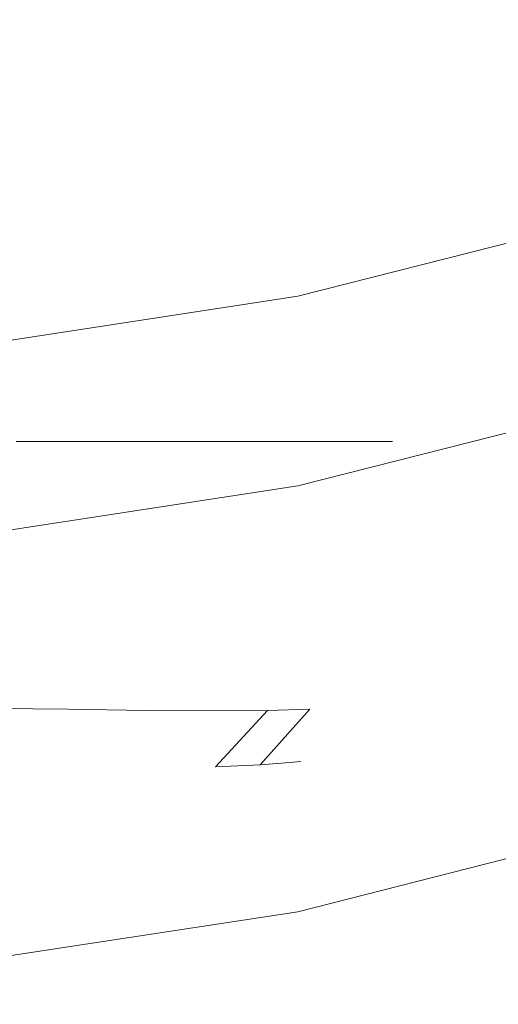
# Model space of a CAD drawing. Extents: x -24 to 24, y -133 to 24.
# Drawn here: x 4 to 5, y -24 to -21 of the extents above; entities that cross this region are included whole.
import ezdxf

# ---------------------------------------------------------------- set-up
doc = ezdxf.new("R2010")
doc.units = 0
doc.header["$LTSCALE"] = 500
doc.header["$MEASUREMENT"] = 0
doc.layers.add('FERRO_CHROM', color=7, linetype='Continuous')

msp = doc.modelspace()

# ---------------------------------------------------------------- linework, layer by layer
at = {"layer": 'FERRO_CHROM', "lineweight": 0}
for points, invisible_edges in [([(-4.7797, 24.0292), (4.7797, -24.0292), (-24.0292, -4.7797), (-4.7797, 24.0292)], 15), ([(4.7797, -24.0292), (-4.7797, 24.0292), (24.0292, 4.7797), (4.7797, -24.0292)], 15), ([(-8.9912, -21.7067, 6), (8.9912, 21.7067, 6), (-21.7067, 8.9912, 6), (-8.9912, -21.7067, 6)], 15), ([(8.9912, 21.7067, 6), (-8.9912, -21.7067, 6), (21.7067, -8.9912, 6), (8.9912, 21.7067, 6)], 15), ([(4.7797, -24.0292), (24.0292, 4.7797), (20.371, -13.6115), (4.7797, -24.0292)], 15), ([(-24.0292, -4.7797), (4.7797, -24.0292), (-13.6115, -20.371), (-24.0292, -4.7797)], 15), ([(21.7067, -8.9912, 6), (-8.9912, -21.7067, 6), (8.9912, -21.7067, 6), (21.7067, -8.9912, 6)], 15), ([(4.7797, -24.0292), (20.371, -13.6115), (13.6115, -20.371), (4.7797, -24.0292)], 15), ([(3.8528, -15.797, 159.4662), (1.7418, -17.7597, 159.4869), (3.1255, -22.6469, 159.5791), (5.0742, -21.182, 159.5642)], 15), ([(3.8528, -15.797, 159.4662), (5.0742, -21.182, 159.5642), (7.224, -20.9492, 159.5791), (6.3803, -15.79, 159.4842)], 15), ([(6.0134, -20.3572, 124.1067), (5.941, -20.1185, 124.1067), (3.9913, -20.6147, 124.1067), (4.0399, -20.8594, 124.1067)], 15), ([(6.0331, -20.4222, 126.4658), (4.0531, -20.9261, 126.4656), (3.9957, -20.6369, 126.5045), (5.9476, -20.1402, 126.5047)], 15), ([(-13.6115, -20.371), (4.7797, -24.0292), (-4.7797, -24.0292), (-13.6115, -20.371)], 15), ([(3.9957, -20.6369, 126.5045), (2.007, -20.9411, 126.5044), (1.9782, -20.6475, 126.5433), (3.9382, -20.3478, 126.5434)], 15), ([(3.9913, -20.6147, 124.1067), (3.9427, -20.37, 124.1067), (1.9804, -20.6701, 124.1067), (2.0048, -20.9185, 124.1067)], 15), ([(6.0857, -20.5958, 124.1067), (6.0134, -20.3572, 124.1067), (4.0399, -20.8594, 124.1067), (4.0885, -21.1041, 124.1067)], 15), ([(4.7797, -24.0292), (13.6115, -20.371), (9.3757, -22.635), (4.7797, -24.0292)], 15), ([(6.0331, -20.4222, 126.4658), (6.1186, -20.7043, 126.4269), (4.1106, -21.2153, 126.4267), (4.0531, -20.9261, 126.4656)], 15), ([(4.0399, -20.8594, 124.1067), (3.9913, -20.6147, 124.1067), (2.0048, -20.9185, 124.1067), (2.0292, -21.1669, 124.1067)], 15), ([(6.0857, -20.5958, 124.1067), (4.0885, -21.1041, 124.1067), (4.1371, -21.3488, 124.1067), (6.1581, -20.8345, 124.1067)], 15), ([(4.0531, -20.9261, 126.4656), (2.0359, -21.2347, 126.4655), (2.007, -20.9411, 126.5044), (3.9957, -20.6369, 126.5045)], 15), ([(6.1186, -20.7043, 126.4269), (6.2041, -20.9864, 126.388), (4.168, -21.5045, 126.3877), (4.1106, -21.2153, 126.4267)], 15), ([(6.1581, -20.8345, 124.1067), (4.1371, -21.3488, 124.1067), (4.1857, -21.5935, 124.1067), (6.2304, -21.0731, 124.1067)], 15), ([(4.0885, -21.1041, 124.1067), (4.0399, -20.8594, 124.1067), (2.0292, -21.1669, 124.1067), (2.0536, -21.4153, 124.1067)], 15), ([(4.0531, -20.9261, 126.4656), (4.1106, -21.2153, 126.4267), (2.0647, -21.5282, 126.4266), (2.0359, -21.2347, 126.4655)], 15), ([(6.2041, -20.9864, 126.388), (6.2896, -21.2684, 126.349), (4.2255, -21.7937, 126.3488), (4.168, -21.5045, 126.3877)], 15), ([(6.3751, -21.2253, 9.0244), (4.2829, -21.7577, 9.0244), (4.2829, -21.5626, 6), (6.3751, -21.0301, 6)], 11), ([(6.2304, -21.0731, 124.1067), (4.1857, -21.5935, 124.1067), (4.2343, -21.8382, 124.1067), (6.3028, -21.3118, 124.1067)], 15), ([(4.0885, -21.1041, 124.1067), (2.0536, -21.4153, 124.1067), (2.0781, -21.6637, 124.1067), (4.1371, -21.3488, 124.1067)], 15), ([(5.0742, -21.182, 159.5642), (3.1255, -22.6469, 159.5791), (4.1914, -27.8031, 159.6975), (6.0499, -26.5585, 159.6846)], 15), ([(4.1106, -21.2153, 126.4267), (4.168, -21.5045, 126.3877), (2.0936, -21.8218, 126.3877), (2.0647, -21.5282, 126.4266)], 15), ([(6.3751, -21.4214, 12.057), (4.2829, -21.9539, 12.057), (4.2829, -21.7577, 9.0244), (6.3751, -21.2253, 9.0244)], 15), ([(6.2896, -21.2684, 126.349), (6.3751, -21.5505, 126.3101), (4.2829, -22.0829, 126.3099), (4.2255, -21.7937, 126.3488)], 15), ([(6.3028, -21.3118, 124.1067), (4.2343, -21.8382, 124.1067), (4.2829, -22.0829, 124.1067), (6.3751, -21.5505, 124.1067)], 15), ([(4.1371, -21.3488, 124.1067), (2.0781, -21.6637, 124.1067), (2.1025, -21.9121, 124.1067), (4.1857, -21.5935, 124.1067)], 15), ([(6.3751, -21.6196, 15.1058), (4.2829, -22.152, 15.1058), (4.2829, -21.9539, 12.057), (6.3751, -21.4214, 12.057)], 15), ([(4.168, -21.5045, 126.3877), (4.2255, -21.7937, 126.3488), (2.1224, -22.1154, 126.3488), (2.0936, -21.8218, 126.3877)], 15), ([(6.3751, -21.5644, 123.5306), (6.3751, -21.5505, 124.1067), (4.2829, -22.0829, 124.1067), (4.2829, -22.0969, 123.5306)], 13), ([(6.3751, -21.6673, 146.5891), (4.2829, -22.1998, 146.5891), (4.2829, -22.0829, 145.2943), (6.3751, -21.5505, 145.2943)], 15), ([(6.3751, -21.5505, 145.2943), (4.2829, -22.0829, 145.2943), (4.2829, -22.0829, 143.8074), (6.3751, -21.5505, 143.8075)], 15), ([(6.3751, -21.5505, 135.9376), (6.3751, -21.5505, 138.1385), (4.2829, -22.0829, 138.1384), (4.2829, -22.0829, 135.9375)], 15), ([(6.3751, -21.5505, 138.1385), (6.3751, -21.5505, 140.2021), (4.2829, -22.0829, 140.202), (4.2829, -22.0829, 138.1384)], 15), ([(6.3751, -21.5505, 140.2021), (6.3751, -21.5505, 142.1009), (4.2829, -22.0829, 142.1008), (4.2829, -22.0829, 140.202)], 15), ([(6.3751, -21.5505, 142.1009), (6.3751, -21.5505, 143.8075), (4.2829, -22.0829, 143.8074), (4.2829, -22.0829, 142.1008)], 15), ([(6.3751, -21.5505, 135.9376), (4.2829, -22.0829, 135.9375), (4.2829, -22.0829, 133.6267), (6.3751, -21.5505, 133.6269)], 15), ([(6.3751, -21.5505, 133.6269), (4.2829, -22.0829, 133.6267), (4.2829, -22.0829, 131.2336), (6.3751, -21.5505, 131.2337)], 15), ([(6.3751, -21.5505, 131.2337), (4.2829, -22.0829, 131.2336), (4.2829, -22.0829, 128.7855), (6.3751, -21.5505, 128.7857)], 15), ([(6.3751, -21.5505, 128.7857), (4.2829, -22.0829, 128.7855), (4.2829, -22.0829, 126.3099), (6.3751, -21.5505, 126.3101)], 11), ([(4.2829, -21.7577, 9.0244), (2.1513, -22.0837, 9.0244), (2.1513, -21.8886, 6), (4.2829, -21.5626, 6)], 11), ([(6.3751, -21.6045, 122.9362), (6.3751, -21.5644, 123.5306), (4.2829, -22.0969, 123.5306), (4.2829, -22.1359, 122.9361)], 15), ([(4.1857, -21.5935, 124.1067), (2.1025, -21.9121, 124.1067), (2.1269, -22.1605, 124.1067), (4.2343, -21.8382, 124.1067)], 15), ([(6.3751, -21.6967, 122.3048), (6.3751, -21.6045, 122.9362), (4.2829, -22.1359, 122.9361), (4.2829, -22.225, 122.3048)], 15), ([(6.3751, -21.8208, 18.179), (4.2829, -22.3533, 18.179), (4.2829, -22.152, 15.1058), (6.3751, -21.6196, 15.1058)], 15), ([(6.3751, -22.0178, 147.7194), (4.2829, -22.5503, 147.7196), (4.2829, -22.1998, 146.5891), (6.3751, -21.6673, 146.5891)], 15), ([(8.9912, -21.7067, 6), (-8.9912, -21.7067, 6), (0, -23.4952, 6), (8.9912, -21.7067, 6)], 15), ([(8.9912, -21.7067, 6), (0, -23.4952, 6), (4.5837, -23.0437, 6), (8.9912, -21.7067, 6)], 15), ([(6.3751, -21.8671, 121.6182), (6.3751, -21.6967, 122.3048), (4.2829, -22.225, 122.3048), (4.2829, -22.3891, 121.6182)], 15), ([(4.6817, -23.5365, 5.866), (9.1835, -22.1709, 5.866), (8.9912, -21.7067, 6), (4.5837, -23.0437, 6)], 15), ([(4.2829, -21.9539, 12.057), (2.1513, -22.2799, 12.057), (2.1513, -22.0837, 9.0244), (4.2829, -21.7577, 9.0244)], 15), ([(4.2255, -21.7937, 126.3488), (4.2829, -22.0829, 126.3099), (2.1513, -22.4089, 126.3099), (2.1224, -22.1154, 126.3488)], 15), ([(6.3751, -21.8208, 18.179), (6.3751, -22.0261, 21.2847), (4.2829, -22.5585, 21.2847), (4.2829, -22.3533, 18.179)], 15), ([(4.2343, -21.8382, 124.1067), (2.1269, -22.1605, 124.1067), (2.1513, -22.4089, 124.1067), (4.2829, -22.0829, 124.1067)], 15), ([(6.3751, -21.8671, 121.6182), (4.2829, -22.3891, 121.6182), (4.2829, -22.6534, 120.8578), (6.3751, -22.1418, 120.8578)], 15), ([(4.2829, -22.152, 15.1058), (2.1513, -22.478, 15.1058), (2.1513, -22.2799, 12.057), (4.2829, -21.9539, 12.057)], 15), ([(3.7737, -22.155, 138.4616), (3.7737, -21.9606, 138.4616), (3.5101, -21.9606, 138.8204), (3.5101, -22.155, 138.8204)], 13), ([(3.7737, -22.155, 133.4156), (3.5101, -22.155, 133.0567), (3.5101, -21.9606, 133.0567), (3.7737, -21.9606, 133.4156)], 11), ([(4.0014, -22.155, 138.0784), (4.0014, -21.9606, 138.0784), (3.7737, -21.9606, 138.4616), (3.7737, -22.155, 138.4616)], 13), ([(4.0014, -22.155, 133.7988), (3.7737, -22.155, 133.4156), (3.7737, -21.9606, 133.4156), (4.0014, -21.9606, 133.7988)], 11), ([(4.1916, -22.155, 137.6748), (4.1916, -21.9606, 137.6748), (4.0014, -21.9606, 138.0784), (4.0014, -22.155, 138.0784)], 13), ([(4.1916, -22.155, 134.2023), (4.0014, -22.155, 133.7988), (4.0014, -21.9606, 133.7988), (4.1916, -21.9606, 134.2024)], 11), ([(4.1916, -22.155, 137.6748), (4.3425, -22.155, 137.255), (4.3425, -21.9606, 137.255), (4.1916, -21.9606, 137.6748)], 11), ([(4.1916, -22.155, 134.2023), (4.1916, -21.9606, 134.2024), (4.3425, -21.9606, 134.6222), (4.3425, -22.155, 134.6222)], 13), ([(4.3425, -22.155, 137.255), (4.4524, -22.155, 136.8229), (4.4524, -21.9606, 136.8229), (4.3425, -21.9606, 137.255)], 11), ([(4.3425, -22.155, 134.6222), (4.3425, -21.9606, 134.6222), (4.4524, -21.9606, 135.0542), (4.4524, -22.155, 135.0542)], 13), ([(4.4524, -22.155, 136.8229), (4.5198, -22.155, 136.3828), (4.5198, -21.9606, 136.3828), (4.4524, -21.9606, 136.8229)], 11), ([(4.4524, -22.155, 135.0542), (4.4524, -21.9606, 135.0542), (4.5198, -21.9606, 135.4944), (4.5198, -22.155, 135.4944)], 13), ([(4.5198, -22.155, 136.3828), (4.5428, -22.155, 135.9386), (4.5428, -21.9606, 135.9386), (4.5198, -21.9606, 136.3828)], 11), ([(4.5198, -22.155, 135.4944), (4.5198, -21.9606, 135.4944), (4.5428, -21.9606, 135.9386), (4.5428, -22.155, 135.9386)], 13), ([(6.3751, -22.7189, 148.7127), (4.2829, -23.2513, 148.7133), (4.2829, -22.5503, 147.7196), (6.3751, -22.0178, 147.7194)], 15), ([(6.3751, -22.0261, 21.2847), (6.3751, -22.2365, 24.4311), (4.2829, -22.7689, 24.4311), (4.2829, -22.5585, 21.2847)], 15), ([(4.2829, -22.0969, 123.5306), (4.2829, -22.0829, 124.1067), (2.1513, -22.4089, 124.1067), (2.1513, -22.4229, 123.5306)], 13), ([(4.2829, -22.1998, 146.5891), (2.1513, -22.5258, 146.5892), (2.1513, -22.4089, 145.2943), (4.2829, -22.0829, 145.2943)], 15), ([(4.2829, -22.0829, 145.2943), (2.1513, -22.4089, 145.2943), (2.1513, -22.4089, 143.8074), (4.2829, -22.0829, 143.8074)], 15), ([(4.2829, -22.0829, 135.9375), (4.2829, -22.0829, 138.1384), (2.1513, -22.4089, 138.1384), (2.1513, -22.4089, 135.9375)], 15), ([(4.2829, -22.0829, 138.1384), (4.2829, -22.0829, 140.202), (2.1513, -22.4089, 140.202), (2.1513, -22.4089, 138.1384)], 15), ([(4.2829, -22.0829, 140.202), (4.2829, -22.0829, 142.1008), (2.1513, -22.4089, 142.1008), (2.1513, -22.4089, 140.202)], 15), ([(4.2829, -22.0829, 142.1008), (4.2829, -22.0829, 143.8074), (2.1513, -22.4089, 143.8074), (2.1513, -22.4089, 142.1008)], 15), ([(4.2829, -22.0829, 135.9375), (2.1513, -22.4089, 135.9375), (2.1513, -22.4089, 133.6267), (4.2829, -22.0829, 133.6267)], 15), ([(4.2829, -22.0829, 133.6267), (2.1513, -22.4089, 133.6267), (2.1513, -22.4089, 131.2335), (4.2829, -22.0829, 131.2336)], 15), ([(4.2829, -22.0829, 131.2336), (2.1513, -22.4089, 131.2335), (2.1513, -22.4089, 128.7854), (4.2829, -22.0829, 128.7855)], 15), ([(4.2829, -22.0829, 128.7855), (2.1513, -22.4089, 128.7854), (2.1513, -22.4089, 126.3099), (4.2829, -22.0829, 126.3099)], 11), ([(4.2829, -22.1359, 122.9361), (4.2829, -22.0969, 123.5306), (2.1513, -22.4229, 123.5306), (2.1513, -22.4613, 122.9362)], 15), ([(4.2829, -22.225, 122.3048), (4.2829, -22.1359, 122.9361), (2.1513, -22.4613, 122.9362), (2.1513, -22.5484, 122.3048)], 15), ([(4.2829, -22.3533, 18.179), (2.1513, -22.6793, 18.179), (2.1513, -22.478, 15.1058), (4.2829, -22.152, 15.1058)], 15), ([(3.7617, -22.3452, 138.4543), (3.7737, -22.155, 138.4616), (3.5101, -22.155, 138.8204), (3.4997, -22.3449, 138.8125)], 15), ([(3.7617, -22.3452, 133.4228), (3.4997, -22.3449, 133.0647), (3.5101, -22.155, 133.0567), (3.7737, -22.155, 133.4156)], 15), ([(3.9879, -22.3455, 138.0717), (4.0014, -22.155, 138.0784), (3.7737, -22.155, 138.4616), (3.7617, -22.3452, 138.4543)], 15), ([(3.9879, -22.3455, 133.8055), (3.7617, -22.3452, 133.4228), (3.7737, -22.155, 133.4156), (4.0014, -22.155, 133.7988)], 15), ([(4.1772, -22.3456, 137.6689), (4.1916, -22.155, 137.6748), (4.0014, -22.155, 138.0784), (3.9879, -22.3455, 138.0717)], 15), ([(4.1772, -22.3456, 134.2083), (3.9879, -22.3455, 133.8055), (4.0014, -22.155, 133.7988), (4.1916, -22.155, 134.2023)], 15), ([(4.1772, -22.3456, 137.6689), (4.3282, -22.3455, 137.2502), (4.3425, -22.155, 137.255), (4.1916, -22.155, 137.6748)], 15), ([(4.1772, -22.3456, 134.2083), (4.1916, -22.155, 134.2023), (4.3425, -22.155, 134.6222), (4.3282, -22.3455, 134.627)], 15), ([(6.3751, -22.1418, 120.8578), (4.2829, -22.6534, 120.8578), (4.2829, -23.0429, 120.0052), (6.3751, -22.5469, 120.0052)], 15), ([(4.3282, -22.3455, 137.2502), (4.4388, -22.3452, 136.8195), (4.4524, -22.155, 136.8229), (4.3425, -22.155, 137.255)], 15), ([(4.3282, -22.3455, 134.627), (4.3425, -22.155, 134.6222), (4.4524, -22.155, 135.0542), (4.4388, -22.3452, 135.0576)], 15), ([(4.4388, -22.3452, 136.8195), (4.5068, -22.3449, 136.381), (4.5198, -22.155, 136.3828), (4.4524, -22.155, 136.8229)], 15), ([(4.4388, -22.3452, 135.0576), (4.4524, -22.155, 135.0542), (4.5198, -22.155, 135.4944), (4.5068, -22.3449, 135.4961)], 15), ([(4.5068, -22.3449, 136.381), (4.5302, -22.3447, 135.9386), (4.5428, -22.155, 135.9386), (4.5198, -22.155, 136.3828)], 15), ([(4.5068, -22.3449, 135.4961), (4.5198, -22.155, 135.4944), (4.5428, -22.155, 135.9386), (4.5302, -22.3447, 135.9386)], 15), ([(4.7534, -23.8972, 5.5), (9.3242, -22.5107, 5.5), (9.1835, -22.1709, 5.866), (4.6817, -23.5365, 5.866)], 15), ([(4.2829, -22.5503, 147.7196), (2.1513, -22.8763, 147.7197), (2.1513, -22.5258, 146.5892), (4.2829, -22.1998, 146.5891)], 15), ([(4.2829, -22.3891, 121.6182), (4.2829, -22.225, 122.3048), (2.1513, -22.5484, 122.3048), (2.1513, -22.7088, 121.6182)], 15), ([(6.3751, -22.2365, 24.4311), (6.3751, -22.4529, 27.6262), (4.2829, -22.9854, 27.6262), (4.2829, -22.7689, 24.4311)], 15), ([(4.2829, -22.3533, 18.179), (4.2829, -22.5585, 21.2847), (2.1513, -22.8846, 21.2847), (2.1513, -22.6793, 18.179)], 15), ([(3.7255, -22.5269, 138.4325), (3.7617, -22.3452, 138.4543), (3.4997, -22.3449, 138.8125), (3.4686, -22.5257, 138.7887)], 15), ([(3.7255, -22.5269, 133.4447), (3.4686, -22.5257, 133.0884), (3.4997, -22.3449, 133.0647), (3.7617, -22.3452, 133.4228)], 15), ([(3.9475, -22.5281, 138.0516), (3.9879, -22.3455, 138.0717), (3.7617, -22.3452, 138.4543), (3.7255, -22.5269, 138.4325)], 15), ([(3.9475, -22.5281, 133.8256), (3.7255, -22.5269, 133.4447), (3.7617, -22.3452, 133.4228), (3.9879, -22.3455, 133.8055)], 15), ([(4.1342, -22.5287, 137.651), (4.1772, -22.3456, 137.6689), (3.9879, -22.3455, 138.0717), (3.9475, -22.5281, 138.0516)], 15), ([(4.1342, -22.5287, 134.2262), (3.9475, -22.5281, 133.8256), (3.9879, -22.3455, 133.8055), (4.1772, -22.3456, 134.2083)], 15), ([(4.1342, -22.5287, 137.651), (4.2854, -22.5281, 137.2357), (4.3282, -22.3455, 137.2502), (4.1772, -22.3456, 137.6689)], 15), ([(4.1342, -22.5287, 134.2262), (4.1772, -22.3456, 134.2083), (4.3282, -22.3455, 134.627), (4.2854, -22.5281, 134.6414)], 15), ([(4.2854, -22.5281, 137.2357), (4.3978, -22.5269, 136.8094), (4.4388, -22.3452, 136.8195), (4.3282, -22.3455, 137.2502)], 15), ([(4.2854, -22.5281, 134.6414), (4.3282, -22.3455, 134.627), (4.4388, -22.3452, 135.0576), (4.3978, -22.5269, 135.0677)], 15), ([(4.3978, -22.5269, 136.8094), (4.468, -22.5257, 136.3758), (4.5068, -22.3449, 136.381), (4.4388, -22.3452, 136.8195)], 15), ([(4.3978, -22.5269, 135.0677), (4.4388, -22.3452, 135.0576), (4.5068, -22.3449, 135.4961), (4.468, -22.5257, 135.5013)], 15), ([(4.468, -22.5257, 136.3758), (4.4925, -22.5251, 135.9386), (4.5302, -22.3447, 135.9386), (4.5068, -22.3449, 136.381)], 15), ([(4.468, -22.5257, 135.5013), (4.5068, -22.3449, 135.4961), (4.5302, -22.3447, 135.9386), (4.4925, -22.5251, 135.9386)], 15), ([(4.2829, -22.3891, 121.6182), (2.1513, -22.7088, 121.6182), (2.1513, -22.9667, 120.8578), (4.2829, -22.6534, 120.8578)], 15), ([(6.3751, -22.4529, 27.6262), (6.3751, -22.6765, 30.8783), (4.2829, -23.209, 30.8783), (4.2829, -22.9854, 27.6262)], 15), ([(3.6533, -22.696, 138.3889), (3.7255, -22.5269, 138.4325), (3.4686, -22.5257, 138.7887), (3.4063, -22.693, 138.7412)], 7), ([(3.6533, -22.696, 133.4883), (3.4063, -22.693, 133.1359), (3.4686, -22.5257, 133.0884), (3.7255, -22.5269, 133.4447)], 15), ([(3.8665, -22.6989, 138.0114), (3.9475, -22.5281, 138.0516), (3.7255, -22.5269, 138.4325), (3.6533, -22.696, 138.3889)], 7), ([(3.8665, -22.6989, 133.8657), (3.6533, -22.696, 133.4883), (3.7255, -22.5269, 133.4447), (3.9475, -22.5281, 133.8256)], 15), ([(4.048, -22.7004, 137.6153), (4.1342, -22.5287, 137.651), (3.9475, -22.5281, 138.0516), (3.8665, -22.6989, 138.0114)], 7), ([(4.048, -22.7004, 134.2618), (3.8665, -22.6989, 133.8657), (3.9475, -22.5281, 133.8256), (4.1342, -22.5287, 134.2262)], 15), ([(4.048, -22.7004, 137.6153), (4.1998, -22.6989, 137.2069), (4.2854, -22.5281, 137.2357), (4.1342, -22.5287, 137.651)], 15), ([(4.048, -22.7004, 134.2618), (4.1342, -22.5287, 134.2262), (4.2854, -22.5281, 134.6414), (4.1998, -22.6989, 134.6703)], 7), ([(4.1998, -22.6989, 137.2069), (4.3159, -22.696, 136.7892), (4.3978, -22.5269, 136.8094), (4.2854, -22.5281, 137.2357)], 15), ([(4.1998, -22.6989, 134.6703), (4.2854, -22.5281, 134.6414), (4.3978, -22.5269, 135.0677), (4.3159, -22.696, 135.0879)], 15), ([(4.3159, -22.696, 136.7892), (4.3904, -22.693, 136.3654), (4.468, -22.5257, 136.3758), (4.3978, -22.5269, 136.8094)], 15), ([(4.3159, -22.696, 135.0879), (4.3978, -22.5269, 135.0677), (4.468, -22.5257, 135.5013), (4.3904, -22.693, 135.5117)], 15), ([(4.3904, -22.693, 136.3654), (4.4172, -22.6915, 135.9386), (4.4925, -22.5251, 135.9386), (4.468, -22.5257, 136.3758)], 15), ([(4.3904, -22.693, 135.5117), (4.468, -22.5257, 135.5013), (4.4925, -22.5251, 135.9386), (4.4172, -22.6915, 135.9386)], 15), ([(4.7797, -24.0292, 5), (9.3757, -22.635, 5), (9.3242, -22.5107, 5.5), (4.7534, -23.8972, 5.5)], 11), ([(4.2829, -23.2513, 148.7133), (2.1513, -23.5773, 148.7137), (2.1513, -22.8763, 147.7197), (4.2829, -22.5503, 147.7196)], 15), ([(4.2829, -22.5585, 21.2847), (4.2829, -22.7689, 24.4311), (2.1513, -23.0949, 24.4311), (2.1513, -22.8846, 21.2847)], 15), ([(6.3751, -22.5469, 120.0052), (4.2829, -23.0429, 120.0052), (4.2829, -23.5826, 119.0421), (6.3751, -23.1084, 119.0421)], 15), ([(9.3757, -22.635), (9.3757, -22.635, 5), (4.7797, -24.0292, 5), (4.7797, -24.0292)], 7), ([(3.1255, -22.6469, 159.5791), (1.42, -25.0292, 159.6204), (2.4996, -29.6213, 159.7303), (4.1914, -27.8031, 159.6975)], 15), ([(4.2829, -22.6534, 120.8578), (2.1513, -22.9667, 120.8578), (2.1513, -23.3467, 120.0052), (4.2829, -23.0429, 120.0052)], 15), ([(3.6533, -22.696, 138.3889), (3.4063, -22.693, 138.7412), (3.3026, -22.8423, 138.662), (3.533, -22.8482, 138.3162)], 15), ([(3.6533, -22.696, 133.4883), (3.533, -22.8482, 133.561), (3.3026, -22.8423, 133.2151), (3.4063, -22.693, 133.1359)], 7), ([(4.3159, -22.696, 136.7892), (4.1794, -22.8482, 136.7555), (4.2611, -22.8423, 136.3481), (4.3904, -22.693, 136.3654)], 13), ([(4.3159, -22.696, 135.0879), (4.3904, -22.693, 135.5117), (4.2611, -22.8423, 135.5291), (4.1794, -22.8482, 135.1216)], 11), ([(4.3904, -22.693, 136.3654), (4.2611, -22.8423, 136.3481), (4.2917, -22.8393, 135.9386), (4.4172, -22.6915, 135.9386)], 13), ([(4.3904, -22.693, 135.5117), (4.4172, -22.6915, 135.9386), (4.2917, -22.8393, 135.9386), (4.2611, -22.8423, 135.5291)], 11), ([(6.3751, -22.9082, 34.1954), (4.2829, -23.4407, 34.1954), (4.2829, -23.209, 30.8783), (6.3751, -22.6765, 30.8783)], 15), ([(3.8665, -22.6989, 138.0114), (3.6533, -22.696, 138.3889), (3.533, -22.8482, 138.3162), (3.7316, -22.8541, 137.9445)], 15), ([(3.8665, -22.6989, 133.8657), (3.7316, -22.8541, 133.9326), (3.533, -22.8482, 133.561), (3.6533, -22.696, 133.4883)], 7), ([(4.048, -22.7004, 137.6153), (3.8665, -22.6989, 138.0114), (3.7316, -22.8541, 137.9445), (3.9044, -22.857, 137.5558)], 15), ([(4.048, -22.7004, 134.2618), (3.9044, -22.857, 134.3213), (3.7316, -22.8541, 133.9326), (3.8665, -22.6989, 133.8657)], 7), ([(4.048, -22.7004, 137.6153), (3.9044, -22.857, 137.5558), (4.0571, -22.8541, 137.1588), (4.1998, -22.6989, 137.2069)], 7), ([(4.048, -22.7004, 134.2618), (4.1998, -22.6989, 134.6703), (4.0571, -22.8541, 134.7183), (3.9044, -22.857, 134.3213)], 13), ([(4.1998, -22.6989, 137.2069), (4.0571, -22.8541, 137.1588), (4.1794, -22.8482, 136.7555), (4.3159, -22.696, 136.7892)], 3), ([(4.1998, -22.6989, 134.6703), (4.3159, -22.696, 135.0879), (4.1794, -22.8482, 135.1216), (4.0571, -22.8541, 134.7183)], 11), ([(6.3751, -22.7189, 148.7127), (6.3751, -23.8873, 149.5968), (4.2829, -24.4197, 149.598), (4.2829, -23.2513, 148.7133)], 7), ([(4.2829, -22.7689, 24.4311), (4.2829, -22.9854, 27.6262), (2.1513, -23.3114, 27.6262), (2.1513, -23.0949, 24.4311)], 15), ([(3.533, -22.8482, 138.3162), (3.3026, -22.8423, 138.662), (3.1536, -22.9708, 138.5572), (3.3542, -22.982, 138.2198)], 15), ([(3.533, -22.8482, 133.561), (3.3542, -22.982, 133.6573), (3.1536, -22.9708, 133.32), (3.3026, -22.8423, 133.2151)], 15), ([(3.7316, -22.8541, 137.9445), (3.533, -22.8482, 138.3162), (3.3542, -22.982, 138.2198), (3.5304, -22.992, 137.8519)], 15), ([(3.7316, -22.8541, 133.9326), (3.5304, -22.992, 134.0252), (3.3542, -22.982, 133.6573), (3.533, -22.8482, 133.561)], 15), ([(3.9044, -22.857, 137.5558), (3.7316, -22.8541, 137.9445), (3.5304, -22.992, 137.8519), (3.6921, -22.9968, 137.4679)], 15), ([(3.9044, -22.857, 134.3213), (3.6921, -22.9968, 134.4093), (3.5304, -22.992, 134.0252), (3.7316, -22.8541, 133.9326)], 15), ([(3.9044, -22.857, 137.5558), (3.6921, -22.9968, 137.4679), (3.8493, -22.992, 137.082), (4.0571, -22.8541, 137.1588)], 15), ([(3.9044, -22.857, 134.3213), (4.0571, -22.8541, 134.7183), (3.8493, -22.992, 134.7952), (3.6921, -22.9968, 134.4093)], 15), ([(4.0571, -22.8541, 137.1588), (3.8493, -22.992, 137.082), (3.9849, -22.982, 136.6973), (4.1794, -22.8482, 136.7555)], 15), ([(4.0571, -22.8541, 134.7183), (4.1794, -22.8482, 135.1216), (3.9849, -22.982, 135.1799), (3.8493, -22.992, 134.7952)], 15), ([(4.1794, -22.8482, 136.7555), (3.9849, -22.982, 136.6973), (4.0815, -22.9708, 136.3168), (4.2611, -22.8423, 136.3481)], 15), ([(4.1794, -22.8482, 135.1216), (4.2611, -22.8423, 135.5291), (4.0815, -22.9708, 135.5603), (3.9849, -22.982, 135.1799)], 15), ([(4.2611, -22.8423, 136.3481), (4.0815, -22.9708, 136.3168), (4.1202, -22.9649, 135.9386), (4.2917, -22.8393, 135.9386)], 15), ([(4.2611, -22.8423, 135.5291), (4.2917, -22.8393, 135.9386), (4.1202, -22.9649, 135.9386), (4.0815, -22.9708, 135.5603)], 15), ([(6.3751, -23.1404, 37.5545), (4.2829, -23.6729, 37.5545), (4.2829, -23.4407, 34.1954), (6.3751, -22.9082, 34.1954)], 15), ([(4.0815, -22.9708, 136.3168), (3.8534, -23.0758, 136.2648), (3.9068, -23.0647, 135.9386), (4.1202, -22.9649, 135.9386)], 15), ([(4.0815, -22.9708, 135.5603), (4.1202, -22.9649, 135.9386), (3.9068, -23.0647, 135.9386), (3.8534, -23.0758, 135.6124)], 15), ([(4.2829, -22.9854, 27.6262), (4.2829, -23.209, 30.8783), (2.1513, -23.535, 30.8783), (2.1513, -23.3114, 27.6262)], 15), ([(3.5304, -22.992, 137.8519), (3.3542, -22.982, 138.2198), (3.1068, -23.0957, 138.1051), (3.2504, -23.1113, 137.7347)], 15), ([(3.5304, -22.992, 134.0252), (3.2504, -23.1113, 134.1425), (3.1068, -23.0957, 133.772), (3.3542, -22.982, 133.6573)], 15), ([(3.6921, -22.9968, 137.4679), (3.5304, -22.992, 137.8519), (3.2504, -23.1113, 137.7347), (3.3997, -23.1179, 137.3468)], 15), ([(3.6921, -22.9968, 134.4093), (3.3997, -23.1179, 134.5304), (3.2504, -23.1113, 134.1425), (3.5304, -22.992, 134.0252)], 15), ([(3.6921, -22.9968, 137.4679), (3.3997, -23.1179, 137.3468), (3.5684, -23.1113, 136.9669), (3.8493, -22.992, 137.082)], 15), ([(3.6921, -22.9968, 134.4093), (3.8493, -22.992, 134.7952), (3.5684, -23.1113, 134.9103), (3.3997, -23.1179, 134.5304)], 15), ([(3.8493, -22.992, 137.082), (3.5684, -23.1113, 136.9669), (3.7288, -23.0957, 136.6034), (3.9849, -22.982, 136.6973)], 15), ([(3.8493, -22.992, 134.7952), (3.9849, -22.982, 135.1799), (3.7288, -23.0957, 135.2737), (3.5684, -23.1113, 134.9103)], 15), ([(3.9849, -22.982, 136.6973), (3.7288, -23.0957, 136.6034), (3.8534, -23.0758, 136.2648), (4.0815, -22.9708, 136.3168)], 15), ([(3.9849, -22.982, 135.1799), (4.0815, -22.9708, 135.5603), (3.8534, -23.0758, 135.6124), (3.7288, -23.0957, 135.2737)], 15), ([(0, -23.9976, 5.866), (4.6817, -23.5365, 5.866), (4.5837, -23.0437, 6), (0, -23.4952, 6)], 15), ([(4.2829, -23.0429, 120.0052), (2.1513, -23.3467, 120.0052), (2.1513, -23.873, 119.0421), (4.2829, -23.5826, 119.0421)], 15), ([(3.8534, -23.0758, 136.2648), (3.5928, -23.1581, 136.152), (3.7052, -23.1282, 135.9386), (3.9068, -23.0647, 135.9386)], 15), ([(3.8534, -23.0758, 135.6124), (3.9068, -23.0647, 135.9386), (3.7052, -23.1282, 135.9386), (3.5928, -23.1581, 135.7251)], 15), ([(3.5684, -23.1113, 136.9669), (3.2063, -23.2102, 136.8041), (3.4114, -23.1888, 136.4547), (3.7288, -23.0957, 136.6034)], 15), ([(3.5684, -23.1113, 134.9103), (3.7288, -23.0957, 135.2737), (3.4114, -23.1888, 135.4224), (3.2063, -23.2102, 135.0731)], 15), ([(3.7288, -23.0957, 136.6034), (3.4114, -23.1888, 136.4547), (3.5928, -23.1581, 136.152), (3.8534, -23.0758, 136.2648)], 15), ([(3.7288, -23.0957, 135.2737), (3.8534, -23.0758, 135.6124), (3.5928, -23.1581, 135.7251), (3.4114, -23.1888, 135.4224)], 15), ([(3.3997, -23.1179, 137.3468), (3.0159, -23.2186, 137.1878), (3.2063, -23.2102, 136.8041), (3.5684, -23.1113, 136.9669)], 15), ([(3.3997, -23.1179, 134.5304), (3.5684, -23.1113, 134.9103), (3.2063, -23.2102, 135.0731), (3.0159, -23.2186, 134.6893)], 15), ([(3.3157, -23.2185, 135.9386), (3.5928, -23.1581, 135.7251), (3.7052, -23.1282, 135.9386), (3.5928, -23.1581, 136.152)], 15), ([(6.3751, -23.1084, 119.0421), (4.2829, -23.5826, 119.0421), (4.2829, -24.2976, 117.9499), (6.3751, -23.8525, 117.9499)], 15), ([(6.3751, -23.3655, 40.9324), (4.2829, -23.898, 40.9324), (4.2829, -23.6729, 37.5545), (6.3751, -23.1404, 37.5545)], 15), ([(3.0329, -23.2605, 136.2318), (3.3157, -23.2185, 135.9386), (3.5928, -23.1581, 136.152), (3.4114, -23.1888, 136.4547)], 15), ([(3.0329, -23.2605, 135.6453), (3.4114, -23.1888, 135.4224), (3.5928, -23.1581, 135.7251), (3.3157, -23.2185, 135.9386)], 15), ([(4.2829, -23.4407, 34.1954), (2.1513, -23.7667, 34.1954), (2.1513, -23.535, 30.8783), (4.2829, -23.209, 30.8783)], 15), ([(4.2829, -23.2513, 148.7133), (4.2829, -24.4197, 149.598), (2.1513, -24.7457, 149.5987), (2.1513, -23.5773, 148.7137)], 7), ([(6.3751, -23.5759, 44.3061), (4.2829, -24.1084, 44.3061), (4.2829, -23.898, 40.9324), (6.3751, -23.3655, 40.9324)], 15), ([(4.2829, -23.6729, 37.5545), (2.1513, -23.9989, 37.5545), (2.1513, -23.7667, 34.1954), (4.2829, -23.4407, 34.1954)], 15)]:
    msp.add_3dface(points, dxfattribs=dict(at, invisible_edges=invisible_edges))

doc.saveas('drawing.dxf')
